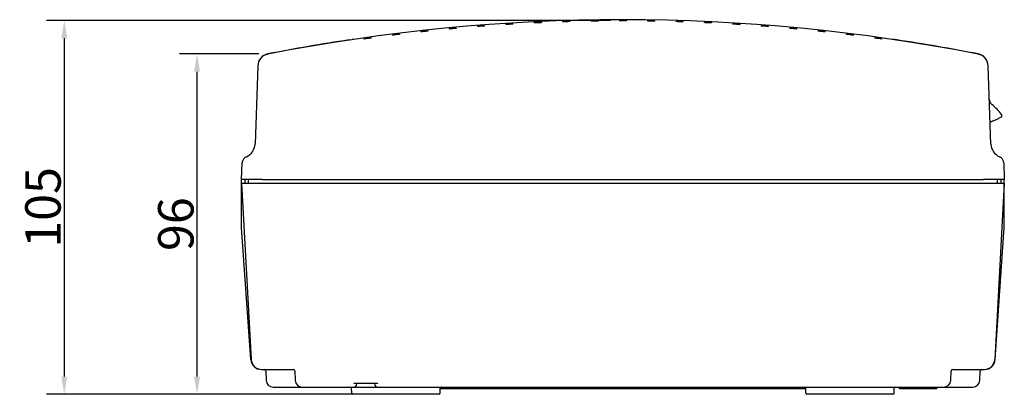
# Model space of a CAD drawing. Extents: x -1062 to -285, y 2108 to 2441.
# Drawn here: x -1062 to -784, y 2163 to 2268 of the extents above; entities that cross this region are included whole.
import ezdxf

# ---------------------------------------------------------------- set-up
doc = ezdxf.new("R2010")
doc.units = 0
doc.header["$LTSCALE"] = 19.36
doc.header["$MEASUREMENT"] = 0
doc.layers.get('0').update_dxf_attribs({"linetype": 'CONTINUOUS'})
doc.layers.get('DEFPOINTS').update_dxf_attribs({"linetype": 'CONTINUOUS'})
doc.dimstyles.get("Standard").update_dxf_attribs({"dimtxt": 0.18, "dimasz": 0.18, "dimexe": 0.18, "dimexo": 0.0625, "dimgap": 0.09, "dimtad": 0, "dimtih": 1, "dimtoh": 1, "dimdec": 4, "dimzin": 0, "dimdsep": 46, "dimtxsty": 'Standard', "dimcen": 0.09, "dimadec": 0, "dimazin": 0, "dimtfac": 1, "dimtdec": 4, "dimtofl": 0, "dimtmove": 0, "dimatfit": 3, "dimfxl": 0, "dimtolj": 1, "dimtzin": 0, "dimarcsym": 0})

# ---------------------------------------------------------------- blocks, each defined once
blk = doc.blocks.new('*D27')
at = {"color": 0}
for p, q in [((-895.26, 2267.87), (-1054.26, 2267.87)), ((-1049.26, 2262.87), (-1049.26, 2167.58)), ((-970.43, 2162.58), (-1054.26, 2162.58))]:
    blk.add_line(p, q, dxfattribs=at)
for points in [[(-1050.09, 2262.87), (-1048.42, 2262.87), (-1049.26, 2267.87)], [(-1050.09, 2167.58), (-1048.42, 2167.58), (-1049.26, 2162.58)]]:
    blk.add_solid(points, dxfattribs=at)
at = {"layer": 'DEFPOINTS', "color": 0}
for p in [(-892.76, 2267.87), (-1049.26, 2162.58), (-967.93, 2162.58)]:
    blk.add_point(p, dxfattribs=at)
at = {"color": 0, "insert": (-1055.26, 2215.22), "char_height": 10, "attachment_point": 5, "rotation": 90}
blk.add_mtext('\\A1;105', dxfattribs=at)
blk = doc.blocks.new('*D28')
at = {"color": 0}
for p, q in [((-994.37, 2258.45), (-1016.81, 2258.45)), ((-1011.81, 2167.58), (-1011.81, 2253.45)), ((-946.09, 2162.58), (-1016.81, 2162.58))]:
    blk.add_line(p, q, dxfattribs=at)
for points in [[(-1012.65, 2253.45), (-1010.98, 2253.45), (-1011.81, 2258.45)], [(-1012.65, 2167.58), (-1010.98, 2167.58), (-1011.81, 2162.58)]]:
    blk.add_solid(points, dxfattribs=at)
at = {"layer": 'DEFPOINTS', "color": 0}
for p in [(-1011.81, 2258.45), (-991.87, 2258.45), (-943.59, 2162.58)]:
    blk.add_point(p, dxfattribs=at)
at = {"color": 0, "insert": (-1017.81, 2210.51), "char_height": 10, "attachment_point": 5, "rotation": 90}
blk.add_mtext('\\A1;96', dxfattribs=at)

msp = doc.modelspace()

# ---------------------------------------------------------------- linework, layer by layer
for p, q in [((-900.76, 2267.8), (-900.76, 2267.7)), ((-900.69, 2267.7), (-900.76, 2267.7)), ((-898.76, 2267.73), (-898.82, 2267.73)), ((-898.76, 2267.83), (-898.76, 2267.73)), ((-892.76, 2267.87), (-892.76, 2267.77)), ((-892.69, 2267.77), (-892.76, 2267.77)), ((-890.76, 2267.77), (-890.82, 2267.77)), ((-890.76, 2267.77), (-890.76, 2267.87)), ((-884.76, 2267.73), (-884.76, 2267.83)), ((-884.69, 2267.73), (-884.76, 2267.73)), ((-882.76, 2267.7), (-882.82, 2267.7)), ((-882.76, 2267.7), (-882.76, 2267.8)), ((-946.76, 2264.97), (-946.76, 2264.87)), ((-940.76, 2265.57), (-940.76, 2265.47)), ((-940.69, 2265.48), (-940.76, 2265.47)), ((-938.76, 2265.65), (-938.82, 2265.65)), ((-938.76, 2265.75), (-938.76, 2265.65)), ((-932.76, 2266.26), (-932.76, 2266.16)), ((-932.69, 2266.17), (-932.76, 2266.16)), ((-930.76, 2266.32), (-930.82, 2266.31)), ((-930.76, 2266.41), (-930.76, 2266.32)), ((-924.76, 2266.83), (-924.76, 2266.73)), ((-924.69, 2266.73), (-924.76, 2266.73)), ((-922.76, 2266.85), (-922.82, 2266.85)), ((-922.76, 2266.95), (-922.76, 2266.85)), ((-916.76, 2267.27), (-916.76, 2267.18)), ((-916.69, 2267.18), (-916.76, 2267.18)), ((-914.76, 2267.27), (-914.82, 2267.27)), ((-914.76, 2267.37), (-914.76, 2267.27)), ((-908.76, 2267.6), (-908.76, 2267.5)), ((-908.69, 2267.5), (-908.76, 2267.5)), ((-906.76, 2267.56), (-906.82, 2267.56)), ((-906.76, 2267.66), (-906.76, 2267.56)), ((-876.76, 2267.56), (-876.76, 2267.66)), ((-876.69, 2267.56), (-876.76, 2267.56)), ((-874.76, 2267.5), (-874.82, 2267.5)), ((-874.76, 2267.5), (-874.76, 2267.6)), ((-868.76, 2267.27), (-868.76, 2267.37)), ((-868.69, 2267.27), (-868.76, 2267.27)), ((-866.76, 2267.18), (-866.82, 2267.18)), ((-866.76, 2267.18), (-866.76, 2267.27)), ((-860.76, 2266.85), (-860.76, 2266.95)), ((-860.69, 2266.85), (-860.76, 2266.85)), ((-858.76, 2266.73), (-858.82, 2266.73)), ((-858.76, 2266.73), (-858.76, 2266.83)), ((-852.76, 2266.32), (-852.76, 2266.41)), ((-852.69, 2266.31), (-852.76, 2266.32)), ((-850.76, 2266.16), (-850.82, 2266.17)), ((-850.76, 2266.16), (-850.76, 2266.26)), ((-844.76, 2265.65), (-844.76, 2265.75)), ((-844.69, 2265.65), (-844.76, 2265.65)), ((-842.76, 2265.47), (-842.82, 2265.48)), ((-842.76, 2265.47), (-842.76, 2265.57)), ((-836.76, 2264.87), (-836.76, 2264.97)), ((-968.97, 2262.4), (-968.94, 2262.4)), ((-967.82, 2262.52), (-968.05, 2262.5)), ((-967.67, 2262.53), (-967.82, 2262.52)), ((-964.76, 2262.74), (-964.76, 2262.64)), ((-964.69, 2262.65), (-964.76, 2262.64)), ((-962.76, 2262.92), (-962.82, 2262.91)), ((-962.76, 2263.02), (-962.76, 2262.92)), ((-956.76, 2263.81), (-956.76, 2263.71)), ((-956.69, 2263.72), (-956.76, 2263.71)), ((-954.76, 2263.96), (-954.82, 2263.95)), ((-954.76, 2264.06), (-954.76, 2263.96)), ((-948.76, 2264.75), (-948.76, 2264.65)), ((-948.69, 2264.66), (-948.76, 2264.65)), ((-946.76, 2264.87), (-946.82, 2264.86)), ((-836.69, 2264.86), (-836.76, 2264.87)), ((-834.76, 2264.65), (-834.82, 2264.66)), ((-834.76, 2264.65), (-834.76, 2264.75)), ((-828.76, 2263.96), (-828.76, 2264.06)), ((-828.69, 2263.95), (-828.76, 2263.96)), ((-826.76, 2263.71), (-826.82, 2263.72)), ((-826.76, 2263.71), (-826.76, 2263.81)), ((-820.76, 2262.92), (-820.76, 2263.02)), ((-820.69, 2262.91), (-820.76, 2262.92)), ((-818.76, 2262.64), (-818.82, 2262.65)), ((-818.76, 2262.64), (-818.76, 2262.74)), ((-815.69, 2262.52), (-815.84, 2262.53)), ((-814.57, 2262.4), (-814.54, 2262.4)), ((-994.7, 2255.14), (-995.47, 2233.02)), ((-788.81, 2255.11), (-788.81, 2255.14)), ((-788.04, 2233.02), (-788.81, 2255.11)), ((-786.92, 2239.81), (-786.08, 2240.21)), ((-786.47, 2240.03), (-785.19, 2240.62)), ((-788.25, 2239.17), (-788.21, 2239.2)), ((-788.25, 2239.17), (-788.25, 2239.17)), ((-788.21, 2239.2), (-788.15, 2239.24)), ((-788.15, 2239.24), (-788.07, 2239.29)), ((-788.07, 2239.29), (-787.99, 2239.33)), ((-787.44, 2239.58), (-787.99, 2239.33)), ((-787.56, 2239.52), (-786.92, 2239.81)), ((-999.26, 2223.07), (-999.09, 2227.74)), ((-784.42, 2227.74), (-784.26, 2223.07)), ((-999.26, 2209.58), (-999.26, 2223.07)), ((-999.26, 2222.07), (-996.61, 2172.42)), ((-993.41, 2223.08), (-999.23, 2223.08)), ((-999.23, 2222.08), (-992.26, 2222.08)), ((-998.26, 2222.08), (-998.26, 2223.08)), ((-997.35, 2222.07), (-997.33, 2223.08)), ((-993.4, 2223.08), (-790.11, 2223.08)), ((-992.26, 2222.08), (-784.26, 2222.08)), ((-784.28, 2223.08), (-790.1, 2223.08)), ((-784.26, 2222.08), (-786.9, 2172.42)), ((-786.16, 2222.08), (-786.18, 2223.08)), ((-785.26, 2223.08), (-785.26, 2222.08)), ((-784.26, 2209.58), (-784.26, 2223.07)), ((-784.26, 2222.08), (-784.26, 2222.08)), ((-996.65, 2172.37), (-999.26, 2209.58)), ((-786.86, 2172.37), (-784.26, 2209.58)), ((-996.65, 2172.37), (-996.62, 2172.4)), ((-996.62, 2172.4), (-996.61, 2172.42)), ((-786.9, 2172.42), (-786.89, 2172.4)), ((-786.89, 2172.4), (-786.86, 2172.37)), ((-993.66, 2169.58), (-984.74, 2169.58)), ((-992.44, 2169.09), (-992.35, 2166.51)), ((-984.24, 2169.21), (-984.15, 2166.51)), ((-799.36, 2166.51), (-799.27, 2169.21)), ((-798.77, 2169.58), (-789.85, 2169.58)), ((-791.16, 2166.51), (-791.07, 2169.09)), ((-961.27, 2165.58), (-967.24, 2165.58)), ((-966.76, 2165.58), (-966.76, 2165.48)), ((-961.76, 2165.48), (-961.76, 2165.58)), ((-990.35, 2164.58), (-793.16, 2164.58)), ((-968.23, 2162.87), (-968.25, 2164.28)), ((-943.59, 2162.58), (-967.93, 2162.58)), ((-943.29, 2162.87), (-943.26, 2164.28)), ((-840.25, 2164.08), (-943.26, 2164.08)), ((-840.23, 2162.87), (-840.25, 2164.28)), ((-815.59, 2162.58), (-839.93, 2162.58)), ((-815.29, 2162.87), (-815.26, 2164.28)), ((-813.76, 2164.08), (-813.76, 2164.58)), ((-803.26, 2164.08), (-813.76, 2164.08)), ((-803.76, 2164.08), (-803.76, 2164.58)), ((-803.55, 2164.08), (-803.55, 2164.58)), ((-803.26, 2164.08), (-803.26, 2164.58))]:
    msp.add_line(p, q)
for points in [[(-814.57, 2262.4), (-814.65, 2262.42), (-814.74, 2262.43), (-814.83, 2262.44), (-814.93, 2262.45), (-815.03, 2262.46), (-815.13, 2262.47), (-815.23, 2262.48), (-815.34, 2262.49), (-815.45, 2262.5), (-815.69, 2262.52)], [(-785.19, 2240.62), (-785.12, 2240.66), (-785.06, 2240.72), (-785, 2240.78), (-784.96, 2240.85), (-784.93, 2240.92), (-784.91, 2241), (-784.91, 2241.09), (-784.91, 2241.17), (-784.94, 2241.25), (-784.97, 2241.32), (-785.01, 2241.38)], [(-998.09, 2229.4), (-998.26, 2229.29), (-998.43, 2229.16), (-998.58, 2229.01), (-998.72, 2228.84), (-998.84, 2228.65), (-998.94, 2228.45), (-999.01, 2228.23), (-999.06, 2228.01), (-999.09, 2227.77), (-999.09, 2227.74)], [(-997.88, 2229.51), (-997.92, 2229.49), (-998.09, 2229.4)], [(-784.42, 2227.74), (-784.42, 2227.77), (-784.45, 2228.01), (-784.5, 2228.23), (-784.58, 2228.45), (-784.68, 2228.65), (-784.8, 2228.84), (-784.93, 2229.01), (-785.08, 2229.16), (-785.25, 2229.29), (-785.42, 2229.4), (-785.59, 2229.49), (-785.63, 2229.51)], [(-999.23, 2223.08), (-999.24, 2223.08), (-999.24, 2223.08), (-999.25, 2223.07), (-999.25, 2223.07), (-999.25, 2223.07), (-999.26, 2223.07)], [(-999.26, 2222.07), (-999.25, 2222.07), (-999.25, 2222.07), (-999.25, 2222.07), (-999.24, 2222.08), (-999.24, 2222.08), (-999.23, 2222.08)], [(-784.26, 2223.07), (-784.26, 2223.07), (-784.26, 2223.07), (-784.26, 2223.07), (-784.27, 2223.08), (-784.27, 2223.08), (-784.28, 2223.08)], [(-967.24, 2165.58), (-967.28, 2165.58), (-967.33, 2165.58), (-967.37, 2165.59), (-967.42, 2165.6), (-967.47, 2165.61), (-967.51, 2165.63), (-967.56, 2165.65), (-967.61, 2165.67), (-967.66, 2165.69)], [(-960.86, 2165.69), (-960.9, 2165.67), (-960.95, 2165.65), (-961, 2165.63), (-961.04, 2165.61), (-961.09, 2165.6), (-961.14, 2165.59), (-961.18, 2165.58), (-961.23, 2165.58), (-961.27, 2165.58)]]:
    msp.add_lwpolyline(points)
for centre, radius, start, end in [((-891.76, 1746.14), 521.96, 78.9408, 101.0592), ((-891.76, 1746.14), 521.73, 90.7688, 90.9884), ((-891.76, 1746.14), 521.63, 90.7758, 90.9817), ((-891.76, 1746.14), 521.73, 89.8902, 90.1098), ((-891.76, 1746.14), 521.63, 89.897, 90.103), ((-891.76, 1746.14), 521.73, 89.0116, 89.2312), ((-891.76, 1746.14), 521.63, 89.0183, 89.2242), ((-891.76, 1746.14), 521.73, 96.0513, 96.2722), ((-891.76, 1746.14), 521.73, 95.1685, 95.3891), ((-891.76, 1746.14), 521.63, 95.1764, 95.3831), ((-891.76, 1746.14), 521.73, 94.2869, 94.5072), ((-891.76, 1746.14), 521.63, 94.2946, 94.5012), ((-891.76, 1746.14), 521.73, 93.4064, 93.6264), ((-891.76, 1746.14), 521.63, 93.4139, 93.6202), ((-891.76, 1746.14), 521.73, 92.5266, 92.7465), ((-891.76, 1746.14), 521.63, 92.534, 92.7402), ((-891.76, 1746.14), 521.73, 91.6475, 91.8672), ((-891.76, 1746.14), 521.63, 91.6547, 91.8607), ((-891.76, 1746.14), 521.73, 88.1328, 88.3525), ((-891.76, 1746.14), 521.63, 88.1393, 88.3453), ((-891.76, 1746.14), 521.73, 87.2535, 87.4734), ((-891.76, 1746.14), 521.63, 87.2599, 87.466), ((-891.76, 1746.14), 521.73, 86.3736, 86.5936), ((-891.76, 1746.14), 521.63, 86.3798, 86.5861), ((-891.76, 1746.14), 521.73, 85.4928, 85.7131), ((-891.76, 1746.14), 521.63, 85.4989, 85.7054), ((-891.76, 1746.14), 521.73, 84.6109, 84.8315), ((-891.76, 1746.14), 521.63, 84.6169, 84.8236), ((-891.76, 1746.14), 521.73, 83.7278, 83.9487), ((-891.76, 1746.14), 522, 98.5064, 101.0576), ((-891.76, 1746.14), 521.73, 97.8214, 98.0432), ((-891.76, 1746.14), 521.63, 97.8299, 98.0377), ((-891.76, 1746.14), 521.73, 96.9355, 97.1568), ((-891.76, 1746.14), 521.63, 96.9438, 97.1512), ((-891.76, 1746.14), 521.63, 96.0594, 96.2664), ((-891.76, 1746.14), 521.63, 83.7336, 83.9407), ((-891.76, 1746.14), 521.73, 82.8432, 83.0645), ((-891.76, 1746.14), 521.63, 82.8488, 83.0562), ((-891.76, 1746.14), 521.73, 81.9568, 82.1786), ((-891.76, 1746.14), 521.63, 81.9623, 82.1701), ((-891.76, 1746.14), 522, 78.9424, 81.4936), ((-991.2, 2255.02), 3.5, 101.0576, 178), ((-991.2, 2254.97), 3.5, 101.0588, 178), ((-792.31, 2255.02), 3.5, 2, 78.9424), ((-792.31, 2254.97), 3.5, 2, 78.9412), ((-786.48, 2245.77), 2, 182.0143, 230.5162), ((-798.76, 2230.88), 17.3, 37.4075, 50.3743), ((-999.47, 2233.18), 4, 293.3437, 358), ((-784.04, 2233.18), 4, 182, 246.6563), ((-993.66, 2172.58), 3, 184.0042, 270), ((-993.62, 2172.58), 3, 183.2604, 270), ((-993.61, 2172.58), 3, 183.0573, 269.9971), ((-789.9, 2172.58), 3, 270, 356.9442), ((-789.89, 2172.58), 3, 270, 356.7396), ((-789.85, 2172.58), 3, 270, 355.9958), ((-992.94, 2169.08), 0.5, 2, 90), ((-984.74, 2169.08), 0.5, 2, 90), ((-798.77, 2169.08), 0.5, 90.0001, 178), ((-790.57, 2169.08), 0.5, 89.9781, 177.9992), ((-990.35, 2166.58), 2, 181.9999, 270), ((-982.15, 2166.58), 2, 182, 270.0005), ((-967.66, 2165.48), 0.9, 270, 0), ((-960.86, 2165.48), 0.9, 180, 270), ((-801.36, 2166.58), 2, 270, 358), ((-793.16, 2166.58), 2, 270, 358), ((-968.55, 2164.28), 0.3, 1, 90), ((-967.93, 2162.88), 0.3, 181, 270), ((-943.59, 2162.88), 0.3, 270, 359), ((-942.96, 2164.28), 0.3, 90, 179), ((-840.55, 2164.28), 0.3, 1, 90), ((-839.93, 2162.88), 0.3, 181, 270), ((-815.59, 2162.88), 0.3, 270, 359), ((-814.96, 2164.28), 0.3, 90, 179)]:
    msp.add_arc(centre, radius, start, end)

# ---------------------------------------------------------------- dimensions: what is measured, and where the dimension line sits
for base, p1, p2, picture, middle in [((-1049.26, 2162.58), (-892.76, 2267.87), (-967.93, 2162.58), '*D27', (-1055.26, 2215.22)), ((-1011.81, 2258.45), (-943.59, 2162.58), (-991.87, 2258.45), '*D28', (-1017.81, 2210.51))]:
    dim = msp.add_linear_dim(base=base, p1=p1, p2=p2, angle=90, dimstyle='Standard', override={"dimtxt": 10, "dimasz": 5, "dimexe": 5, "dimexo": 2.5, "dimgap": 1, "dimtad": 1, "dimtih": 0, "dimtoh": 0, "dimdec": 0, "dimcen": 2.5, "dimtdec": 0})
    dim.commit()
    dim.dimension.update_dxf_attribs({"geometry": picture, "text_midpoint": middle})

doc.saveas('drawing.dxf')
